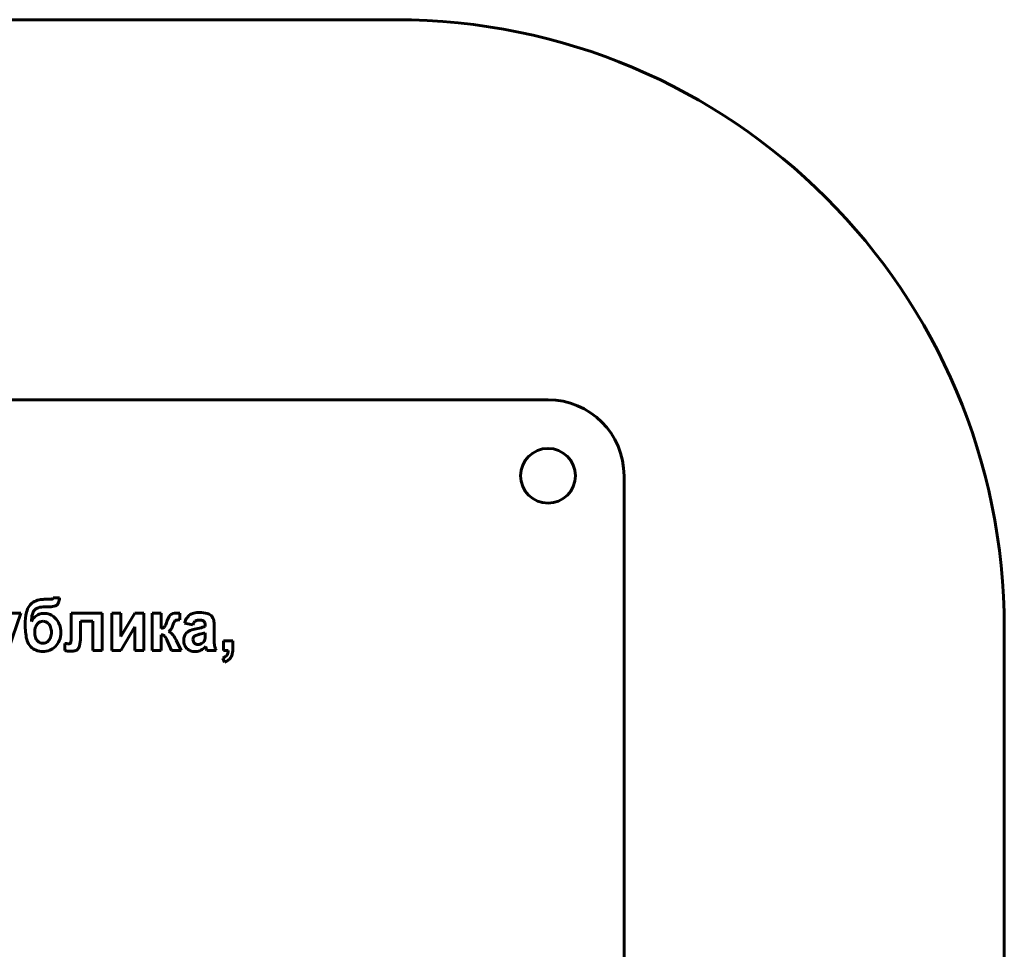
# Model space of a CAD drawing. Units: millimetres. Extents: x -8637 to 29008, y -4161 to 2188.
# Drawn here: x 28279 to 28344, y 2021 to 2082 of the extents above; entities that cross this region are included whole.
import ezdxf

# ---------------------------------------------------------------- set-up
doc = ezdxf.new("R2010")
doc.units = ezdxf.units.MM
doc.linetypes.add('K5LT_BASIC', pattern=[0])

msp = doc.modelspace()

# ---------------------------------------------------------------- linework, layer by layer
at = {"color": 150, "linetype": 'K5LT_BASIC', "lineweight": 60, "true_color": 0x0080ff}
for p, q in [((28303.691, 2081.668), (27008.691, 2081.668)), ((28313.691, 2056.668), (28168.691, 2056.668)), ((28318.691, 1966.668), (28318.691, 2051.668)), ((28280.62, 2043.051), (28280.699, 2043.051)), ((28280.994, 2043.548), (28280.686, 2043.548)), ((28280.699, 2043.051), (28280.757, 2043.05)), ((28280.757, 2043.05), (28280.816, 2043.049)), ((28281.165, 2043.636), (28281.134, 2043.594)), ((28281.576, 2043.636), (28281.165, 2043.636)), ((28281.388, 2043.158), (28281.412, 2043.178)), ((28278.215, 2040.264), (28279.023, 2042.635)), ((28279.023, 2042.635), (28278.38, 2042.635)), ((28279.914, 2042.812), (28279.966, 2042.868)), ((28282.35, 2042.635), (28282.35, 2041.198)), ((28284.369, 2042.635), (28282.35, 2042.635)), ((28284.369, 2040.171), (28284.369, 2042.635)), ((28285.017, 2042.635), (28285.017, 2040.171)), ((28285.597, 2042.635), (28285.017, 2042.635)), ((28285.597, 2041.092), (28285.597, 2042.635)), ((28286.526, 2042.635), (28285.597, 2041.092)), ((28287.116, 2042.635), (28286.526, 2042.635)), ((28287.116, 2040.171), (28287.116, 2042.635)), ((28287.658, 2042.635), (28287.658, 2040.171)), ((28288.265, 2042.635), (28287.658, 2042.635)), ((28288.265, 2041.624), (28288.265, 2042.635)), ((28289.482, 2042.192), (28289.48, 2042.623)), ((28282.957, 2041), (28282.957, 2042.112)), ((28282.957, 2042.112), (28283.761, 2042.112)), ((28283.761, 2042.112), (28283.761, 2040.171)), ((28289.802, 2041.979), (28290.347, 2041.872)), ((28291.064, 2042.103), (28291.083, 2042.083)), ((28291.151, 2041.832), (28291.151, 2041.766)), ((28285.597, 2040.171), (28286.535, 2041.728)), ((28286.535, 2041.728), (28286.535, 2040.171)), ((28288.265, 2040.171), (28288.265, 2041.208)), ((28288.479, 2041.724), (28288.469, 2041.712)), ((28288.732, 2041.427), (28288.796, 2041.46)), ((28289.991, 2041.392), (28289.932, 2041.339)), ((28290.886, 2041.265), (28290.788, 2041.242)), ((28291.151, 2041.212), (28291.151, 2041.341)), ((28291.74, 2040.977), (28291.749, 2041.734)), ((28343.691, 1804.433), (28343.691, 2041.668)), ((28279.595, 2040.518), (28279.682, 2040.419)), ((28280.784, 2040.751), (28280.834, 2040.795)), ((28281.922, 2040.634), (28281.921, 2040.634)), ((28281.921, 2040.634), (28281.921, 2040.167)), ((28281.925, 2040.634), (28281.922, 2040.634)), ((28281.928, 2040.634), (28281.925, 2040.634)), ((28281.932, 2040.634), (28281.928, 2040.634)), ((28281.937, 2040.634), (28281.932, 2040.634)), ((28281.944, 2040.634), (28281.937, 2040.634)), ((28281.952, 2040.633), (28281.944, 2040.634)), ((28281.963, 2040.633), (28281.952, 2040.633)), ((28281.977, 2040.632), (28281.963, 2040.633)), ((28281.995, 2040.631), (28281.977, 2040.632)), ((28282.014, 2040.63), (28281.995, 2040.631)), ((28282.023, 2040.63), (28282.014, 2040.63)), ((28282.301, 2040.671), (28282.29, 2040.66)), ((28288.626, 2040.873), (28288.927, 2040.171)), ((28289.228, 2040.873), (28289.217, 2040.896)), ((28289.24, 2040.848), (28289.228, 2040.873)), ((28289.578, 2040.171), (28289.24, 2040.848)), ((28290.356, 2040.976), (28290.347, 2040.902)), ((28292.365, 2040.818), (28292.365, 2040.171)), ((28292.972, 2040.818), (28292.365, 2040.818)), ((28292.972, 2040.355), (28292.972, 2040.818)), ((28283.761, 2040.171), (28284.369, 2040.171)), ((28285.017, 2040.171), (28285.597, 2040.171)), ((28286.535, 2040.171), (28287.116, 2040.171)), ((28287.658, 2040.171), (28288.265, 2040.171)), ((28288.927, 2040.171), (28289.578, 2040.171)), ((28290.49, 2040.109), (28290.55, 2040.111)), ((28291.189, 2040.437), (28291.189, 2040.436)), ((28291.189, 2040.436), (28291.19, 2040.433)), ((28291.19, 2040.433), (28291.191, 2040.428)), ((28291.191, 2040.428), (28291.193, 2040.422)), ((28291.193, 2040.422), (28291.195, 2040.414)), ((28291.195, 2040.414), (28291.198, 2040.404)), ((28291.198, 2040.404), (28291.202, 2040.39)), ((28291.202, 2040.39), (28291.207, 2040.372)), ((28291.207, 2040.372), (28291.21, 2040.361)), ((28291.267, 2040.171), (28291.874, 2040.171)), ((28292.365, 2040.171), (28292.659, 2040.171)), ((28292.311, 2039.683), (28292.431, 2039.417))]:
    msp.add_line(p, q, dxfattribs=at)
msp.add_circle((28313.691, 2051.668), 1.8, dxfattribs=at)
for centre, radius, start, end in [((28303.691, 2041.668), 40, 0, 90), ((28313.691, 2051.668), 5, 0, 90), ((28280.554, 2042.445), 1.176, 144.92722, 167.4252), ((28280.258, 2042.652), 0.815, 120.96933, 144.92722), ((28280.495, 2042.257), 1.276, 101.8698, 120.96933), ((28280.62, 2041.428), 1.623, 90, 105.6677), ((28280.604, 2041.743), 1.801, 95.34399, 101.8698), ((28280.686, 2040.863), 2.685, 90, 95.34399), ((28280.816, 2045.225), 2.176, 270, 280.79085), ((28280.994, 2043.826), 0.279, 270, 288.11228), ((28281.036, 2043.697), 0.142, 288.11228, 313.55899), ((28281.145, 2043.497), 0.416, 280.79085, 305.61689), ((28281.157, 2043.455), 0.377, 312.66219, 340.34461), ((28280.434, 2043.714), 1.145, 340.34461, 356.1332), ((28283.047, 2041.888), 3.731, 167.4252, 180), ((28281.799, 2042.057), 2.071, 165.7246, 179.43722), ((28280.403, 2042.412), 0.631, 140.7487, 165.7246), ((28280.504, 2041.813), 0.794, 109.92163, 133.62205), ((28280.32, 2042.498), 0.512, 105.6677, 133.7574), ((28280.538, 2041.72), 0.893, 99.27405, 109.92163), ((28280.584, 2041.44), 1.177, 90, 99.27405), ((28280.584, 2041.649), 0.968, 71.12641, 90), ((28280.593, 2041.676), 0.939, 51.96603, 71.12641), ((28280.515, 2041.577), 1.065, 48.37219, 51.96603), ((28290.463, 2041.483), 1.927, 151.18874, 162.15004), ((28289.104, 2042.23), 0.377, 126.26062, 151.18874), ((28289.151, 2042.167), 0.456, 105.62727, 126.28837), ((28289.242, 2041.842), 0.793, 90, 105.62727), ((28289.242, 2041.228), 1.406, 87.20402, 90), ((28288.89, 2034.022), 8.621, 86.07485, 87.20402), ((28290.525, 2041.967), 0.675, 122.48676, 147.17131), ((28290.563, 2041.908), 0.746, 102.75792, 122.48676), ((28290.79, 2040.906), 1.773, 90, 102.75792), ((28290.79, 2040.796), 1.883, 74.78533, 90), ((28291.112, 2041.982), 0.654, 48.81839, 74.78533), ((28291.24, 2042.128), 0.46, 22.55797, 48.81839), ((28284.234, 2041.888), 4.917, 180, 191.46321), ((28280.723, 2041.583), 1.111, 133.62205, 153.61535), ((28280.587, 2041.518), 0.621, 134.99836, 160.42853), ((28280.51, 2041.595), 0.512, 113.13015, 134.99836), ((28280.489, 2041.645), 0.458, 90, 113.13015), ((28280.489, 2041.636), 0.467, 65.8513, 90), ((28280.469, 2041.591), 0.517, 42.90522, 65.8513), ((28280.377, 2041.506), 0.641, 18.80557, 42.90522), ((28280.444, 2041.497), 1.172, 44.94659, 48.37219), ((28280.335, 2041.388), 1.326, 22.23959, 44.94659), ((28280.284, 2041.367), 1.382, 0, 22.23959), ((28288.154, 2041.972), 0.409, 322.71808, 336.87728), ((28285.632, 2043.049), 3.15, 336.87728, 341.96753), ((28287.974, 2042.172), 1.11, 328.05773, 342.73517), ((28290.713, 2041.325), 1.757, 154.49254, 162.87143), ((28289.28, 2042.009), 0.169, 127.27212, 154.49254), ((28289.277, 2042.007), 0.168, 99.00252, 125.96388), ((28289.482, 2040.71), 1.482, 90, 99.00252), ((28290.978, 2041.675), 1.215, 147.17131, 165.51449), ((28291.095, 2041.632), 0.785, 150.15554, 162.15932), ((28290.688, 2041.865), 0.316, 131.19012, 150.15554), ((28290.658, 2041.9), 0.27, 106.80082, 131.19012), ((28290.743, 2041.618), 0.565, 90, 106.80082), ((28290.743, 2041.247), 0.936, 76.1181, 90), ((28290.914, 2041.941), 0.221, 47.30337, 76.1181), ((28290.692, 2042.774), 1.107, 285.28697, 294.47999), ((28290.897, 2041.93), 0.241, 15.07714, 39.3463), ((28290.532, 2041.832), 0.619, 0, 15.07714), ((28290.724, 2041.913), 1.019, 4.9955, 22.55797), ((28289.351, 2041.793), 2.398, 2.1887, 4.9955), ((28287.807, 2041.734), 3.943, 0, 2.1887), ((28280.983, 2041.377), 1.042, 160.42853, 180), ((28281.04, 2041.377), 1.098, 180, 198.02434), ((28280.008, 2041.375), 1.033, 340.41207, 0), ((28279.993, 2041.375), 1.047, 0, 18.80557), ((28280.275, 2041.367), 1.39, 338.08381, 0), ((28277.399, 2041.198), 4.951, 354.6741, 0), ((28288.208, 2042.095), 0.474, 276.9417, 293.30232), ((28288.265, 2040.727), 0.481, 78.92776, 90), ((28288.309, 2040.952), 0.252, 63.60629, 78.92776), ((28288.312, 2041.853), 0.21, 293.30232, 317.95826), ((28288.336, 2041.005), 0.192, 34.00458, 63.60629), ((28287.265, 2040.283), 1.484, 23.45991, 34.00458), ((28288.587, 2040.935), 0.513, 42.39998, 73.47827), ((28288.566, 2041.803), 0.412, 303.86537, 328.05773), ((28287.906, 2040.314), 1.434, 23.9691, 42.39998), ((28290.549, 2040.834), 0.809, 159.18189, 180), ((28290.38, 2040.899), 0.628, 135.50703, 159.18189), ((28290.405, 2040.862), 0.672, 110.41851, 127.98817), ((28291.119, 2038.946), 2.717, 101.70537, 110.41851), ((28290.667, 2040.865), 0.333, 127.4847, 145.0451), ((28290.65, 2040.872), 0.318, 109.12799, 125.83382), ((28291.323, 2038.932), 2.371, 103.02729, 109.12799), ((28289.282, 2047.934), 6.457, 281.48396, 285.28697), ((28289.722, 2046.01), 4.885, 283.7844, 285.88886), ((28290.674, 2042.664), 1.407, 285.88886, 289.81083), ((28287.281, 2041.212), 3.87, 358.28441, 0), ((28280.349, 2041.101), 0.953, 191.46321, 217.68433), ((28280.583, 2041.228), 0.617, 198.02434, 222.145), ((28280.51, 2041.163), 0.519, 222.145, 245.24484), ((28280.482, 2041.102), 0.453, 245.24484, 270), ((28280.482, 2041.162), 0.513, 270, 288.56932), ((28280.499, 2041.113), 0.462, 288.56932, 308.16078), ((28280.382, 2041.242), 0.635, 315.36049, 340.41207), ((28280.397, 2041.318), 1.259, 315.04113, 338.08381), ((28282.294, 2044.362), 3.742, 265.84443, 267.30697), ((28282.17, 2041.727), 1.104, 267.30697, 270), ((28282.17, 2040.88), 0.257, 270, 287.09135), ((28282.212, 2040.744), 0.115, 287.09135, 312.72902), ((28282.203, 2040.75), 0.126, 320.82657, 354.6741), ((28282.377, 2040.62), 0.531, 315.79996, 345.07465), ((28280.949, 2041), 2.008, 345.07465, 0), ((28290.55, 2040.834), 0.81, 180, 201.76049), ((28290.42, 2040.783), 0.671, 201.76049, 225.7041), ((28290.687, 2040.902), 0.34, 180, 202.46734), ((28290.6, 2040.911), 0.252, 145.0451, 165.25622), ((28290.689, 2040.903), 0.342, 202.46734, 224.85251), ((28290.661, 2040.875), 0.302, 224.85251, 248.25068), ((28290.678, 2040.918), 0.349, 248.25068, 270), ((28290.678, 2041.003), 0.434, 270, 290.47058), ((28290.626, 2041.143), 0.583, 290.47058, 308.10781), ((28290.71, 2041.027), 0.44, 308.85127, 326.35117), ((28290.752, 2040.999), 0.389, 326.35117, 344.97211), ((28290.812, 2040.987), 0.328, 344.23411, 351.70401), ((28290.038, 2041.1), 1.11, 351.70401, 355.7606), ((28289.362, 2041.15), 1.788, 355.7606, 358.28441), ((28297.194, 2040.977), 5.453, 180, 183.3905), ((28293.016, 2040.729), 1.268, 183.3905, 190.42492), ((28292.956, 2040.718), 1.207, 190.42492, 197.80178), ((28280.404, 2041.147), 1.025, 225.26303, 248.60508), ((28280.474, 2041.326), 1.217, 248.60508, 270), ((28280.474, 2041.361), 1.252, 270, 291.47115), ((28280.551, 2041.165), 1.042, 291.47115, 315.04113), ((28282.565, 2043.965), 3.852, 260.38208, 263.9877), ((28282.307, 2041.512), 1.386, 263.9877, 270), ((28282.307, 2042.232), 2.105, 270, 271.62853), ((28282.321, 2041.713), 1.586, 271.62853, 273.50459), ((28282.369, 2040.94), 0.812, 273.50459, 289.53216), ((28282.538, 2040.463), 0.306, 289.53216, 315.79996), ((28290.384, 2040.745), 0.618, 225.7041, 250.13041), ((28290.49, 2041.038), 0.93, 250.13041, 270), ((28290.496, 2040.942), 0.833, 273.72645, 297.04794), ((28290.359, 2041.21), 1.135, 297.04794, 316.99413), ((28295.536, 2041.529), 4.482, 195.10271, 196.7727), ((28292.414, 2040.588), 1.221, 196.7727, 199.97264), ((28293.545, 2040.907), 1.826, 197.80178, 203.79848), ((28292.291, 2040.061), 0.348, 305.79882, 329.74338), ((28292.231, 2040.096), 0.418, 329.74338, 346.66594), ((28291.841, 2040.189), 0.819, 346.66594, 358.73812), ((28292.337, 2040.067), 0.608, 329.36795, 349.43022), ((28290.796, 2040.355), 2.176, 349.43022, 0), ((28292.076, 2040.359), 0.715, 289.15908, 305.79882), ((28292.087, 2040.329), 0.975, 290.66326, 308.40254), ((28292.258, 2040.114), 0.7, 308.40254, 329.36795)]:
    msp.add_arc(centre, radius, start, end, dxfattribs=at)

doc.saveas('drawing.dxf')
